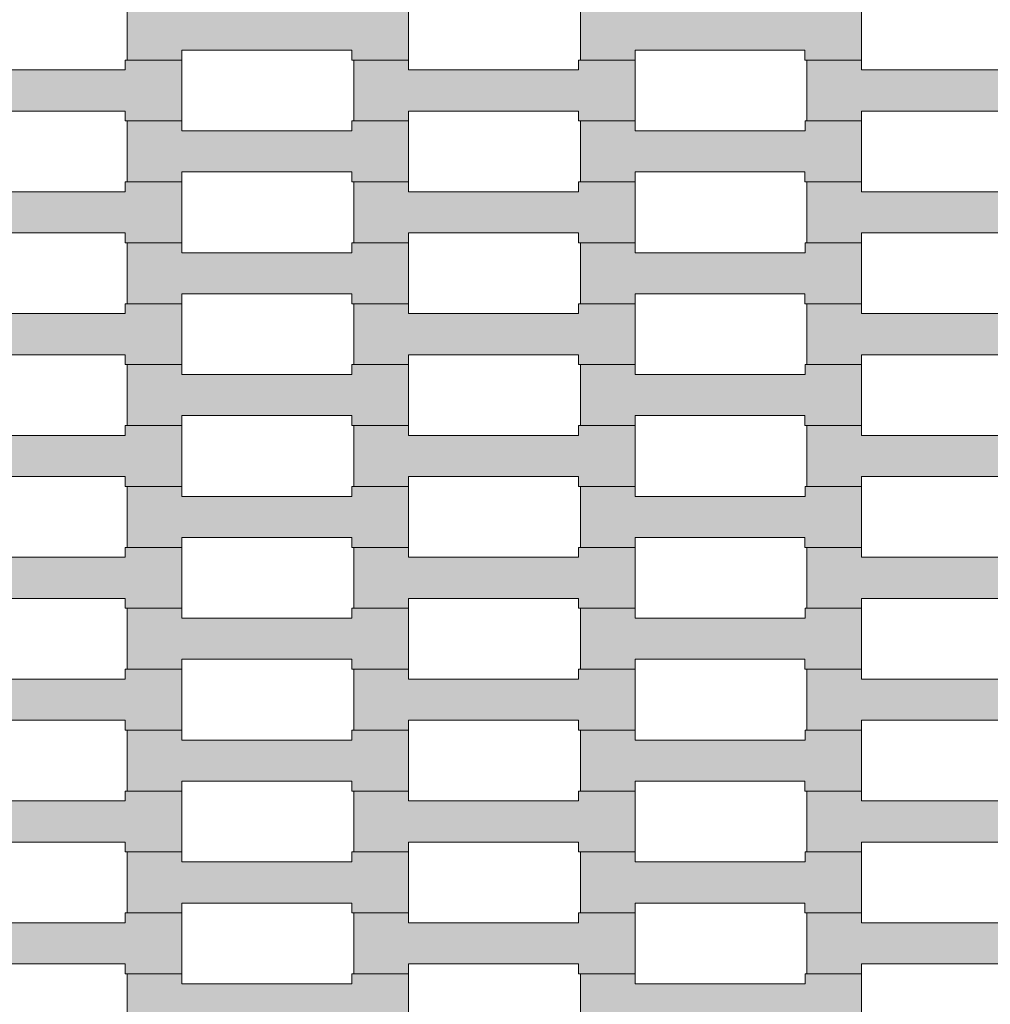
# Model space of a CAD drawing. Units: millimetres. Extents: x 85500 to 95154, y -5294 to 4500.
# Drawn here: x 89598 to 89940, y -57 to 290 of the extents above; entities that cross this region are included whole.
import ezdxf

# ---------------------------------------------------------------- set-up
doc = ezdxf.new("R2010")
doc.units = ezdxf.units.MM
doc.header["$MEASUREMENT"] = 0
doc.layers.add('Zabawki 3D', color=7, linetype='Continuous')

# ---------------------------------------------------------------- blocks, each defined once
blk = doc.blocks.new('Strop_12', base_point=(89894.9, -68.08))
at = {"layer": 'Zabawki 3D', "linetype": 'Continuous', "lineweight": 0, "true_color": 0xff7f00}
blk.add_hatch(color=30, dxfattribs=at).paths.add_polyline_path([(89894.9, -68.08), (89894.9, -46.58), (89874.91, -46.58), (89874.91, -50.08), (89814.89, -50.08), (89814.89, -46.58), (89795.59, -46.58), (89795.59, -68.08), (89814.89, -68.08), (89814.89, -64.58), (89874.89, -64.58), (89874.89, -68.08)])
at = {"layer": 'Zabawki 3D', "color": 7, "linetype": 'Continuous', "lineweight": 13, "flags": 128}
blk.add_lwpolyline([(89894.9, -68.08), (89894.9, -46.58), (89874.91, -46.58), (89874.91, -50.08), (89814.89, -50.08), (89814.89, -46.58), (89795.59, -46.58), (89795.59, -68.08), (89814.89, -68.08), (89814.89, -64.58), (89874.89, -64.58), (89874.89, -68.08)], close=True, dxfattribs=at)
blk = doc.blocks.new('Strop_13', base_point=(89974.9, -46.58))
at = {"layer": 'Zabawki 3D', "linetype": 'Continuous', "lineweight": 0, "true_color": 0xff7f00}
blk.add_hatch(color=30, dxfattribs=at).paths.add_polyline_path([(89974.9, -46.58), (89974.9, -25.08), (89954.91, -25.08), (89954.91, -28.58), (89894.89, -28.58), (89894.89, -25.08), (89875.59, -25.08), (89875.59, -46.58), (89894.89, -46.58), (89894.89, -43.08), (89954.89, -43.08), (89954.89, -46.58)])
at = {"layer": 'Zabawki 3D', "color": 7, "linetype": 'Continuous', "lineweight": 13, "flags": 128}
blk.add_lwpolyline([(89974.9, -46.58), (89974.9, -25.08), (89954.91, -25.08), (89954.91, -28.58), (89894.89, -28.58), (89894.89, -25.08), (89875.59, -25.08), (89875.59, -46.58), (89894.89, -46.58), (89894.89, -43.08), (89954.89, -43.08), (89954.89, -46.58)], close=True, dxfattribs=at)
blk = doc.blocks.new('Strop_14', base_point=(89734.9, -68.08))
at = {"layer": 'Zabawki 3D', "linetype": 'Continuous', "lineweight": 0, "true_color": 0xff7f00}
blk.add_hatch(color=30, dxfattribs=at).paths.add_polyline_path([(89734.9, -68.08), (89734.9, -46.58), (89714.91, -46.58), (89714.91, -50.08), (89654.89, -50.08), (89654.89, -46.58), (89635.59, -46.58), (89635.59, -68.08), (89654.89, -68.08), (89654.89, -64.58), (89714.89, -64.58), (89714.89, -68.08)])
at = {"layer": 'Zabawki 3D', "color": 7, "linetype": 'Continuous', "lineweight": 13, "flags": 128}
blk.add_lwpolyline([(89734.9, -68.08), (89734.9, -46.58), (89714.91, -46.58), (89714.91, -50.08), (89654.89, -50.08), (89654.89, -46.58), (89635.59, -46.58), (89635.59, -68.08), (89654.89, -68.08), (89654.89, -64.58), (89714.89, -64.58), (89714.89, -68.08)], close=True, dxfattribs=at)
blk = doc.blocks.new('Strop_15', base_point=(89814.9, -46.58))
at = {"layer": 'Zabawki 3D', "linetype": 'Continuous', "lineweight": 0, "true_color": 0xff7f00}
blk.add_hatch(color=30, dxfattribs=at).paths.add_polyline_path([(89814.9, -46.58), (89814.9, -25.08), (89794.91, -25.08), (89794.91, -28.58), (89734.89, -28.58), (89734.89, -25.08), (89715.59, -25.08), (89715.59, -46.58), (89734.89, -46.58), (89734.89, -43.08), (89794.89, -43.08), (89794.89, -46.58)])
at = {"layer": 'Zabawki 3D', "color": 7, "linetype": 'Continuous', "lineweight": 13, "flags": 128}
blk.add_lwpolyline([(89814.9, -46.58), (89814.9, -25.08), (89794.91, -25.08), (89794.91, -28.58), (89734.89, -28.58), (89734.89, -25.08), (89715.59, -25.08), (89715.59, -46.58), (89734.89, -46.58), (89734.89, -43.08), (89794.89, -43.08), (89794.89, -46.58)], close=True, dxfattribs=at)
blk = doc.blocks.new('Strop_17', base_point=(89654.9, -46.58))
at = {"layer": 'Zabawki 3D', "linetype": 'Continuous', "lineweight": 0, "true_color": 0xff7f00}
blk.add_hatch(color=30, dxfattribs=at).paths.add_polyline_path([(89654.9, -46.58), (89654.9, -25.08), (89634.91, -25.08), (89634.91, -28.58), (89574.89, -28.58), (89574.89, -25.08), (89555.59, -25.08), (89555.59, -46.58), (89574.89, -46.58), (89574.89, -43.08), (89634.89, -43.08), (89634.89, -46.58)])
at = {"layer": 'Zabawki 3D', "color": 7, "linetype": 'Continuous', "lineweight": 13, "flags": 128}
blk.add_lwpolyline([(89654.9, -46.58), (89654.9, -25.08), (89634.91, -25.08), (89634.91, -28.58), (89574.89, -28.58), (89574.89, -25.08), (89555.59, -25.08), (89555.59, -46.58), (89574.89, -46.58), (89574.89, -43.08), (89634.89, -43.08), (89634.89, -46.58)], close=True, dxfattribs=at)
blk = doc.blocks.new('Strop_26', base_point=(89894.9, -25.08))
at = {"layer": 'Zabawki 3D', "linetype": 'Continuous', "lineweight": 0, "true_color": 0xff7f00}
blk.add_hatch(color=30, dxfattribs=at).paths.add_polyline_path([(89894.9, -25.08), (89894.9, -3.58), (89874.91, -3.58), (89874.91, -7.08), (89814.89, -7.08), (89814.89, -3.58), (89795.59, -3.58), (89795.59, -25.08), (89814.89, -25.08), (89814.89, -21.58), (89874.89, -21.58), (89874.89, -25.08)])
at = {"layer": 'Zabawki 3D', "color": 7, "linetype": 'Continuous', "lineweight": 13, "flags": 128}
blk.add_lwpolyline([(89894.9, -25.08), (89894.9, -3.58), (89874.91, -3.58), (89874.91, -7.08), (89814.89, -7.08), (89814.89, -3.58), (89795.59, -3.58), (89795.59, -25.08), (89814.89, -25.08), (89814.89, -21.58), (89874.89, -21.58), (89874.89, -25.08)], close=True, dxfattribs=at)
blk = doc.blocks.new('Strop_27', base_point=(89974.9, -3.58))
at = {"layer": 'Zabawki 3D', "linetype": 'Continuous', "lineweight": 0, "true_color": 0xff7f00}
blk.add_hatch(color=30, dxfattribs=at).paths.add_polyline_path([(89974.9, -3.58), (89974.9, 17.92), (89954.91, 17.92), (89954.91, 14.42), (89894.89, 14.42), (89894.89, 17.92), (89875.59, 17.92), (89875.59, -3.58), (89894.89, -3.58), (89894.89, -0.08), (89954.89, -0.08), (89954.89, -3.58)])
at = {"layer": 'Zabawki 3D', "color": 7, "linetype": 'Continuous', "lineweight": 13, "flags": 128}
blk.add_lwpolyline([(89974.9, -3.58), (89974.9, 17.92), (89954.91, 17.92), (89954.91, 14.42), (89894.89, 14.42), (89894.89, 17.92), (89875.59, 17.92), (89875.59, -3.58), (89894.89, -3.58), (89894.89, -0.08), (89954.89, -0.08), (89954.89, -3.58)], close=True, dxfattribs=at)
blk = doc.blocks.new('Strop_28', base_point=(89734.9, -25.08))
at = {"layer": 'Zabawki 3D', "linetype": 'Continuous', "lineweight": 0, "true_color": 0xff7f00}
blk.add_hatch(color=30, dxfattribs=at).paths.add_polyline_path([(89734.9, -25.08), (89734.9, -3.58), (89714.91, -3.58), (89714.91, -7.08), (89654.89, -7.08), (89654.89, -3.58), (89635.59, -3.58), (89635.59, -25.08), (89654.89, -25.08), (89654.89, -21.58), (89714.89, -21.58), (89714.89, -25.08)])
at = {"layer": 'Zabawki 3D', "color": 7, "linetype": 'Continuous', "lineweight": 13, "flags": 128}
blk.add_lwpolyline([(89734.9, -25.08), (89734.9, -3.58), (89714.91, -3.58), (89714.91, -7.08), (89654.89, -7.08), (89654.89, -3.58), (89635.59, -3.58), (89635.59, -25.08), (89654.89, -25.08), (89654.89, -21.58), (89714.89, -21.58), (89714.89, -25.08)], close=True, dxfattribs=at)
blk = doc.blocks.new('Strop_29', base_point=(89814.9, -3.58))
at = {"layer": 'Zabawki 3D', "linetype": 'Continuous', "lineweight": 0, "true_color": 0xff7f00}
blk.add_hatch(color=30, dxfattribs=at).paths.add_polyline_path([(89814.9, -3.58), (89814.9, 17.92), (89794.91, 17.92), (89794.91, 14.42), (89734.89, 14.42), (89734.89, 17.92), (89715.59, 17.92), (89715.59, -3.58), (89734.89, -3.58), (89734.89, -0.08), (89794.89, -0.08), (89794.89, -3.58)])
at = {"layer": 'Zabawki 3D', "color": 7, "linetype": 'Continuous', "lineweight": 13, "flags": 128}
blk.add_lwpolyline([(89814.9, -3.58), (89814.9, 17.92), (89794.91, 17.92), (89794.91, 14.42), (89734.89, 14.42), (89734.89, 17.92), (89715.59, 17.92), (89715.59, -3.58), (89734.89, -3.58), (89734.89, -0.08), (89794.89, -0.08), (89794.89, -3.58)], close=True, dxfattribs=at)
blk = doc.blocks.new('Strop_31', base_point=(89654.9, -3.58))
at = {"layer": 'Zabawki 3D', "linetype": 'Continuous', "lineweight": 0, "true_color": 0xff7f00}
blk.add_hatch(color=30, dxfattribs=at).paths.add_polyline_path([(89654.9, -3.58), (89654.9, 17.92), (89634.91, 17.92), (89634.91, 14.42), (89574.89, 14.42), (89574.89, 17.92), (89555.59, 17.92), (89555.59, -3.58), (89574.89, -3.58), (89574.89, -0.08), (89634.89, -0.08), (89634.89, -3.58)])
at = {"layer": 'Zabawki 3D', "color": 7, "linetype": 'Continuous', "lineweight": 13, "flags": 128}
blk.add_lwpolyline([(89654.9, -3.58), (89654.9, 17.92), (89634.91, 17.92), (89634.91, 14.42), (89574.89, 14.42), (89574.89, 17.92), (89555.59, 17.92), (89555.59, -3.58), (89574.89, -3.58), (89574.89, -0.08), (89634.89, -0.08), (89634.89, -3.58)], close=True, dxfattribs=at)
blk = doc.blocks.new('Strop_40', base_point=(89894.9, 17.92))
at = {"layer": 'Zabawki 3D', "linetype": 'Continuous', "lineweight": 0, "true_color": 0xff7f00}
blk.add_hatch(color=30, dxfattribs=at).paths.add_polyline_path([(89894.9, 17.92), (89894.9, 39.42), (89874.91, 39.42), (89874.91, 35.92), (89814.89, 35.92), (89814.89, 39.42), (89795.59, 39.42), (89795.59, 17.92), (89814.89, 17.92), (89814.89, 21.42), (89874.89, 21.42), (89874.89, 17.92)])
at = {"layer": 'Zabawki 3D', "color": 7, "linetype": 'Continuous', "lineweight": 13, "flags": 128}
blk.add_lwpolyline([(89894.9, 17.92), (89894.9, 39.42), (89874.91, 39.42), (89874.91, 35.92), (89814.89, 35.92), (89814.89, 39.42), (89795.59, 39.42), (89795.59, 17.92), (89814.89, 17.92), (89814.89, 21.42), (89874.89, 21.42), (89874.89, 17.92)], close=True, dxfattribs=at)
blk = doc.blocks.new('Strop_41', base_point=(89974.9, 39.42))
at = {"layer": 'Zabawki 3D', "linetype": 'Continuous', "lineweight": 0, "true_color": 0xff7f00}
blk.add_hatch(color=30, dxfattribs=at).paths.add_polyline_path([(89974.9, 39.42), (89974.9, 60.92), (89954.91, 60.92), (89954.91, 57.42), (89894.89, 57.42), (89894.89, 60.92), (89875.59, 60.92), (89875.59, 39.42), (89894.89, 39.42), (89894.89, 42.92), (89954.89, 42.92), (89954.89, 39.42)])
at = {"layer": 'Zabawki 3D', "color": 7, "linetype": 'Continuous', "lineweight": 13, "flags": 128}
blk.add_lwpolyline([(89974.9, 39.42), (89974.9, 60.92), (89954.91, 60.92), (89954.91, 57.42), (89894.89, 57.42), (89894.89, 60.92), (89875.59, 60.92), (89875.59, 39.42), (89894.89, 39.42), (89894.89, 42.92), (89954.89, 42.92), (89954.89, 39.42)], close=True, dxfattribs=at)
blk = doc.blocks.new('Strop_42', base_point=(89734.9, 17.92))
at = {"layer": 'Zabawki 3D', "linetype": 'Continuous', "lineweight": 0, "true_color": 0xff7f00}
blk.add_hatch(color=30, dxfattribs=at).paths.add_polyline_path([(89734.9, 17.92), (89734.9, 39.42), (89714.91, 39.42), (89714.91, 35.92), (89654.89, 35.92), (89654.89, 39.42), (89635.59, 39.42), (89635.59, 17.92), (89654.89, 17.92), (89654.89, 21.42), (89714.89, 21.42), (89714.89, 17.92)])
at = {"layer": 'Zabawki 3D', "color": 7, "linetype": 'Continuous', "lineweight": 13, "flags": 128}
blk.add_lwpolyline([(89734.9, 17.92), (89734.9, 39.42), (89714.91, 39.42), (89714.91, 35.92), (89654.89, 35.92), (89654.89, 39.42), (89635.59, 39.42), (89635.59, 17.92), (89654.89, 17.92), (89654.89, 21.42), (89714.89, 21.42), (89714.89, 17.92)], close=True, dxfattribs=at)
blk = doc.blocks.new('Strop_43', base_point=(89814.9, 39.42))
at = {"layer": 'Zabawki 3D', "linetype": 'Continuous', "lineweight": 0, "true_color": 0xff7f00}
blk.add_hatch(color=30, dxfattribs=at).paths.add_polyline_path([(89814.9, 39.42), (89814.9, 60.92), (89794.91, 60.92), (89794.91, 57.42), (89734.89, 57.42), (89734.89, 60.92), (89715.59, 60.92), (89715.59, 39.42), (89734.89, 39.42), (89734.89, 42.92), (89794.89, 42.92), (89794.89, 39.42)])
at = {"layer": 'Zabawki 3D', "color": 7, "linetype": 'Continuous', "lineweight": 13, "flags": 128}
blk.add_lwpolyline([(89814.9, 39.42), (89814.9, 60.92), (89794.91, 60.92), (89794.91, 57.42), (89734.89, 57.42), (89734.89, 60.92), (89715.59, 60.92), (89715.59, 39.42), (89734.89, 39.42), (89734.89, 42.92), (89794.89, 42.92), (89794.89, 39.42)], close=True, dxfattribs=at)
blk = doc.blocks.new('Strop_45', base_point=(89654.9, 39.42))
at = {"layer": 'Zabawki 3D', "linetype": 'Continuous', "lineweight": 0, "true_color": 0xff7f00}
blk.add_hatch(color=30, dxfattribs=at).paths.add_polyline_path([(89654.9, 39.42), (89654.9, 60.92), (89634.91, 60.92), (89634.91, 57.42), (89574.89, 57.42), (89574.89, 60.92), (89555.59, 60.92), (89555.59, 39.42), (89574.89, 39.42), (89574.89, 42.92), (89634.89, 42.92), (89634.89, 39.42)])
at = {"layer": 'Zabawki 3D', "color": 7, "linetype": 'Continuous', "lineweight": 13, "flags": 128}
blk.add_lwpolyline([(89654.9, 39.42), (89654.9, 60.92), (89634.91, 60.92), (89634.91, 57.42), (89574.89, 57.42), (89574.89, 60.92), (89555.59, 60.92), (89555.59, 39.42), (89574.89, 39.42), (89574.89, 42.92), (89634.89, 42.92), (89634.89, 39.42)], close=True, dxfattribs=at)
blk = doc.blocks.new('Strop_54', base_point=(89894.9, 60.92))
at = {"layer": 'Zabawki 3D', "linetype": 'Continuous', "lineweight": 0, "true_color": 0xff7f00}
blk.add_hatch(color=30, dxfattribs=at).paths.add_polyline_path([(89894.9, 60.92), (89894.9, 82.42), (89874.91, 82.42), (89874.91, 78.92), (89814.89, 78.92), (89814.89, 82.42), (89795.59, 82.42), (89795.59, 60.92), (89814.89, 60.92), (89814.89, 64.42), (89874.89, 64.42), (89874.89, 60.92)])
at = {"layer": 'Zabawki 3D', "color": 7, "linetype": 'Continuous', "lineweight": 13, "flags": 128}
blk.add_lwpolyline([(89894.9, 60.92), (89894.9, 82.42), (89874.91, 82.42), (89874.91, 78.92), (89814.89, 78.92), (89814.89, 82.42), (89795.59, 82.42), (89795.59, 60.92), (89814.89, 60.92), (89814.89, 64.42), (89874.89, 64.42), (89874.89, 60.92)], close=True, dxfattribs=at)
blk = doc.blocks.new('Strop_55', base_point=(89974.9, 82.42))
at = {"layer": 'Zabawki 3D', "linetype": 'Continuous', "lineweight": 0, "true_color": 0xff7f00}
blk.add_hatch(color=30, dxfattribs=at).paths.add_polyline_path([(89974.9, 82.42), (89974.9, 103.92), (89954.91, 103.92), (89954.91, 100.42), (89894.89, 100.42), (89894.89, 103.92), (89875.59, 103.92), (89875.59, 82.42), (89894.89, 82.42), (89894.89, 85.92), (89954.89, 85.92), (89954.89, 82.42)])
at = {"layer": 'Zabawki 3D', "color": 7, "linetype": 'Continuous', "lineweight": 13, "flags": 128}
blk.add_lwpolyline([(89974.9, 82.42), (89974.9, 103.92), (89954.91, 103.92), (89954.91, 100.42), (89894.89, 100.42), (89894.89, 103.92), (89875.59, 103.92), (89875.59, 82.42), (89894.89, 82.42), (89894.89, 85.92), (89954.89, 85.92), (89954.89, 82.42)], close=True, dxfattribs=at)
blk = doc.blocks.new('Strop_56', base_point=(89734.9, 60.92))
at = {"layer": 'Zabawki 3D', "linetype": 'Continuous', "lineweight": 0, "true_color": 0xff7f00}
blk.add_hatch(color=30, dxfattribs=at).paths.add_polyline_path([(89734.9, 60.92), (89734.9, 82.42), (89714.91, 82.42), (89714.91, 78.92), (89654.89, 78.92), (89654.89, 82.42), (89635.59, 82.42), (89635.59, 60.92), (89654.89, 60.92), (89654.89, 64.42), (89714.89, 64.42), (89714.89, 60.92)])
at = {"layer": 'Zabawki 3D', "color": 7, "linetype": 'Continuous', "lineweight": 13, "flags": 128}
blk.add_lwpolyline([(89734.9, 60.92), (89734.9, 82.42), (89714.91, 82.42), (89714.91, 78.92), (89654.89, 78.92), (89654.89, 82.42), (89635.59, 82.42), (89635.59, 60.92), (89654.89, 60.92), (89654.89, 64.42), (89714.89, 64.42), (89714.89, 60.92)], close=True, dxfattribs=at)
blk = doc.blocks.new('Strop_57', base_point=(89814.9, 82.42))
at = {"layer": 'Zabawki 3D', "linetype": 'Continuous', "lineweight": 0, "true_color": 0xff7f00}
blk.add_hatch(color=30, dxfattribs=at).paths.add_polyline_path([(89814.9, 82.42), (89814.9, 103.92), (89794.91, 103.92), (89794.91, 100.42), (89734.89, 100.42), (89734.89, 103.92), (89715.59, 103.92), (89715.59, 82.42), (89734.89, 82.42), (89734.89, 85.92), (89794.89, 85.92), (89794.89, 82.42)])
at = {"layer": 'Zabawki 3D', "color": 7, "linetype": 'Continuous', "lineweight": 13, "flags": 128}
blk.add_lwpolyline([(89814.9, 82.42), (89814.9, 103.92), (89794.91, 103.92), (89794.91, 100.42), (89734.89, 100.42), (89734.89, 103.92), (89715.59, 103.92), (89715.59, 82.42), (89734.89, 82.42), (89734.89, 85.92), (89794.89, 85.92), (89794.89, 82.42)], close=True, dxfattribs=at)
blk = doc.blocks.new('Strop_59', base_point=(89654.9, 82.42))
at = {"layer": 'Zabawki 3D', "linetype": 'Continuous', "lineweight": 0, "true_color": 0xff7f00}
blk.add_hatch(color=30, dxfattribs=at).paths.add_polyline_path([(89654.9, 82.42), (89654.9, 103.92), (89634.91, 103.92), (89634.91, 100.42), (89574.89, 100.42), (89574.89, 103.92), (89555.59, 103.92), (89555.59, 82.42), (89574.89, 82.42), (89574.89, 85.92), (89634.89, 85.92), (89634.89, 82.42)])
at = {"layer": 'Zabawki 3D', "color": 7, "linetype": 'Continuous', "lineweight": 13, "flags": 128}
blk.add_lwpolyline([(89654.9, 82.42), (89654.9, 103.92), (89634.91, 103.92), (89634.91, 100.42), (89574.89, 100.42), (89574.89, 103.92), (89555.59, 103.92), (89555.59, 82.42), (89574.89, 82.42), (89574.89, 85.92), (89634.89, 85.92), (89634.89, 82.42)], close=True, dxfattribs=at)
blk = doc.blocks.new('Strop_68', base_point=(89894.9, 103.92))
at = {"layer": 'Zabawki 3D', "linetype": 'Continuous', "lineweight": 0, "true_color": 0xff7f00}
blk.add_hatch(color=30, dxfattribs=at).paths.add_polyline_path([(89894.9, 103.92), (89894.9, 125.42), (89874.91, 125.42), (89874.91, 121.92), (89814.89, 121.92), (89814.89, 125.42), (89795.59, 125.42), (89795.59, 103.92), (89814.89, 103.92), (89814.89, 107.42), (89874.89, 107.42), (89874.89, 103.92)])
at = {"layer": 'Zabawki 3D', "color": 7, "linetype": 'Continuous', "lineweight": 13, "flags": 128}
blk.add_lwpolyline([(89894.9, 103.92), (89894.9, 125.42), (89874.91, 125.42), (89874.91, 121.92), (89814.89, 121.92), (89814.89, 125.42), (89795.59, 125.42), (89795.59, 103.92), (89814.89, 103.92), (89814.89, 107.42), (89874.89, 107.42), (89874.89, 103.92)], close=True, dxfattribs=at)
blk = doc.blocks.new('Strop_69', base_point=(89974.9, 125.42))
at = {"layer": 'Zabawki 3D', "linetype": 'Continuous', "lineweight": 0, "true_color": 0xff7f00}
blk.add_hatch(color=30, dxfattribs=at).paths.add_polyline_path([(89974.9, 125.42), (89974.9, 146.92), (89954.91, 146.92), (89954.91, 143.42), (89894.89, 143.42), (89894.89, 146.92), (89875.59, 146.92), (89875.59, 125.42), (89894.89, 125.42), (89894.89, 128.92), (89954.89, 128.92), (89954.89, 125.42)])
at = {"layer": 'Zabawki 3D', "color": 7, "linetype": 'Continuous', "lineweight": 13, "flags": 128}
blk.add_lwpolyline([(89974.9, 125.42), (89974.9, 146.92), (89954.91, 146.92), (89954.91, 143.42), (89894.89, 143.42), (89894.89, 146.92), (89875.59, 146.92), (89875.59, 125.42), (89894.89, 125.42), (89894.89, 128.92), (89954.89, 128.92), (89954.89, 125.42)], close=True, dxfattribs=at)
blk = doc.blocks.new('Strop_70', base_point=(89734.9, 103.92))
at = {"layer": 'Zabawki 3D', "linetype": 'Continuous', "lineweight": 0, "true_color": 0xff7f00}
blk.add_hatch(color=30, dxfattribs=at).paths.add_polyline_path([(89734.9, 103.92), (89734.9, 125.42), (89714.91, 125.42), (89714.91, 121.92), (89654.89, 121.92), (89654.89, 125.42), (89635.59, 125.42), (89635.59, 103.92), (89654.89, 103.92), (89654.89, 107.42), (89714.89, 107.42), (89714.89, 103.92)])
at = {"layer": 'Zabawki 3D', "color": 7, "linetype": 'Continuous', "lineweight": 13, "flags": 128}
blk.add_lwpolyline([(89734.9, 103.92), (89734.9, 125.42), (89714.91, 125.42), (89714.91, 121.92), (89654.89, 121.92), (89654.89, 125.42), (89635.59, 125.42), (89635.59, 103.92), (89654.89, 103.92), (89654.89, 107.42), (89714.89, 107.42), (89714.89, 103.92)], close=True, dxfattribs=at)
blk = doc.blocks.new('Strop_71', base_point=(89814.9, 125.42))
at = {"layer": 'Zabawki 3D', "linetype": 'Continuous', "lineweight": 0, "true_color": 0xff7f00}
blk.add_hatch(color=30, dxfattribs=at).paths.add_polyline_path([(89814.9, 125.42), (89814.9, 146.92), (89794.91, 146.92), (89794.91, 143.42), (89734.89, 143.42), (89734.89, 146.92), (89715.59, 146.92), (89715.59, 125.42), (89734.89, 125.42), (89734.89, 128.92), (89794.89, 128.92), (89794.89, 125.42)])
at = {"layer": 'Zabawki 3D', "color": 7, "linetype": 'Continuous', "lineweight": 13, "flags": 128}
blk.add_lwpolyline([(89814.9, 125.42), (89814.9, 146.92), (89794.91, 146.92), (89794.91, 143.42), (89734.89, 143.42), (89734.89, 146.92), (89715.59, 146.92), (89715.59, 125.42), (89734.89, 125.42), (89734.89, 128.92), (89794.89, 128.92), (89794.89, 125.42)], close=True, dxfattribs=at)
blk = doc.blocks.new('Strop_73', base_point=(89654.9, 125.42))
at = {"layer": 'Zabawki 3D', "linetype": 'Continuous', "lineweight": 0, "true_color": 0xff7f00}
blk.add_hatch(color=30, dxfattribs=at).paths.add_polyline_path([(89654.9, 125.42), (89654.9, 146.92), (89634.91, 146.92), (89634.91, 143.42), (89574.89, 143.42), (89574.89, 146.92), (89555.59, 146.92), (89555.59, 125.42), (89574.89, 125.42), (89574.89, 128.92), (89634.89, 128.92), (89634.89, 125.42)])
at = {"layer": 'Zabawki 3D', "color": 7, "linetype": 'Continuous', "lineweight": 13, "flags": 128}
blk.add_lwpolyline([(89654.9, 125.42), (89654.9, 146.92), (89634.91, 146.92), (89634.91, 143.42), (89574.89, 143.42), (89574.89, 146.92), (89555.59, 146.92), (89555.59, 125.42), (89574.89, 125.42), (89574.89, 128.92), (89634.89, 128.92), (89634.89, 125.42)], close=True, dxfattribs=at)
blk = doc.blocks.new('Strop_82', base_point=(89894.9, 146.92))
at = {"layer": 'Zabawki 3D', "linetype": 'Continuous', "lineweight": 0, "true_color": 0xff7f00}
blk.add_hatch(color=30, dxfattribs=at).paths.add_polyline_path([(89894.9, 146.92), (89894.9, 168.42), (89874.91, 168.42), (89874.91, 164.92), (89814.89, 164.92), (89814.89, 168.42), (89795.59, 168.42), (89795.59, 146.92), (89814.89, 146.92), (89814.89, 150.42), (89874.89, 150.42), (89874.89, 146.92)])
at = {"layer": 'Zabawki 3D', "color": 7, "linetype": 'Continuous', "lineweight": 13, "flags": 128}
blk.add_lwpolyline([(89894.9, 146.92), (89894.9, 168.42), (89874.91, 168.42), (89874.91, 164.92), (89814.89, 164.92), (89814.89, 168.42), (89795.59, 168.42), (89795.59, 146.92), (89814.89, 146.92), (89814.89, 150.42), (89874.89, 150.42), (89874.89, 146.92)], close=True, dxfattribs=at)
blk = doc.blocks.new('Strop_83', base_point=(89974.9, 168.42))
at = {"layer": 'Zabawki 3D', "linetype": 'Continuous', "lineweight": 0, "true_color": 0xff7f00}
blk.add_hatch(color=30, dxfattribs=at).paths.add_polyline_path([(89974.9, 168.42), (89974.9, 189.92), (89954.91, 189.92), (89954.91, 186.42), (89894.89, 186.42), (89894.89, 189.92), (89875.59, 189.92), (89875.59, 168.42), (89894.89, 168.42), (89894.89, 171.92), (89954.89, 171.92), (89954.89, 168.42)])
at = {"layer": 'Zabawki 3D', "color": 7, "linetype": 'Continuous', "lineweight": 13, "flags": 128}
blk.add_lwpolyline([(89974.9, 168.42), (89974.9, 189.92), (89954.91, 189.92), (89954.91, 186.42), (89894.89, 186.42), (89894.89, 189.92), (89875.59, 189.92), (89875.59, 168.42), (89894.89, 168.42), (89894.89, 171.92), (89954.89, 171.92), (89954.89, 168.42)], close=True, dxfattribs=at)
blk = doc.blocks.new('Strop_84', base_point=(89734.9, 146.92))
at = {"layer": 'Zabawki 3D', "linetype": 'Continuous', "lineweight": 0, "true_color": 0xff7f00}
blk.add_hatch(color=30, dxfattribs=at).paths.add_polyline_path([(89734.9, 146.92), (89734.9, 168.42), (89714.91, 168.42), (89714.91, 164.92), (89654.89, 164.92), (89654.89, 168.42), (89635.59, 168.42), (89635.59, 146.92), (89654.89, 146.92), (89654.89, 150.42), (89714.89, 150.42), (89714.89, 146.92)])
at = {"layer": 'Zabawki 3D', "color": 7, "linetype": 'Continuous', "lineweight": 13, "flags": 128}
blk.add_lwpolyline([(89734.9, 146.92), (89734.9, 168.42), (89714.91, 168.42), (89714.91, 164.92), (89654.89, 164.92), (89654.89, 168.42), (89635.59, 168.42), (89635.59, 146.92), (89654.89, 146.92), (89654.89, 150.42), (89714.89, 150.42), (89714.89, 146.92)], close=True, dxfattribs=at)
blk = doc.blocks.new('Strop_85', base_point=(89814.9, 168.42))
at = {"layer": 'Zabawki 3D', "linetype": 'Continuous', "lineweight": 0, "true_color": 0xff7f00}
blk.add_hatch(color=30, dxfattribs=at).paths.add_polyline_path([(89814.9, 168.42), (89814.9, 189.92), (89794.91, 189.92), (89794.91, 186.42), (89734.89, 186.42), (89734.89, 189.92), (89715.59, 189.92), (89715.59, 168.42), (89734.89, 168.42), (89734.89, 171.92), (89794.89, 171.92), (89794.89, 168.42)])
at = {"layer": 'Zabawki 3D', "color": 7, "linetype": 'Continuous', "lineweight": 13, "flags": 128}
blk.add_lwpolyline([(89814.9, 168.42), (89814.9, 189.92), (89794.91, 189.92), (89794.91, 186.42), (89734.89, 186.42), (89734.89, 189.92), (89715.59, 189.92), (89715.59, 168.42), (89734.89, 168.42), (89734.89, 171.92), (89794.89, 171.92), (89794.89, 168.42)], close=True, dxfattribs=at)
blk = doc.blocks.new('Strop_87', base_point=(89654.9, 168.42))
at = {"layer": 'Zabawki 3D', "linetype": 'Continuous', "lineweight": 0, "true_color": 0xff7f00}
blk.add_hatch(color=30, dxfattribs=at).paths.add_polyline_path([(89654.9, 168.42), (89654.9, 189.92), (89634.91, 189.92), (89634.91, 186.42), (89574.89, 186.42), (89574.89, 189.92), (89555.59, 189.92), (89555.59, 168.42), (89574.89, 168.42), (89574.89, 171.92), (89634.89, 171.92), (89634.89, 168.42)])
at = {"layer": 'Zabawki 3D', "color": 7, "linetype": 'Continuous', "lineweight": 13, "flags": 128}
blk.add_lwpolyline([(89654.9, 168.42), (89654.9, 189.92), (89634.91, 189.92), (89634.91, 186.42), (89574.89, 186.42), (89574.89, 189.92), (89555.59, 189.92), (89555.59, 168.42), (89574.89, 168.42), (89574.89, 171.92), (89634.89, 171.92), (89634.89, 168.42)], close=True, dxfattribs=at)
blk = doc.blocks.new('Strop_96', base_point=(89894.9, 189.92))
at = {"layer": 'Zabawki 3D', "linetype": 'Continuous', "lineweight": 0, "true_color": 0xff7f00}
blk.add_hatch(color=30, dxfattribs=at).paths.add_polyline_path([(89894.9, 189.92), (89894.9, 211.42), (89874.91, 211.42), (89874.91, 207.92), (89814.89, 207.92), (89814.89, 211.42), (89795.59, 211.42), (89795.59, 189.92), (89814.89, 189.92), (89814.89, 193.42), (89874.89, 193.42), (89874.89, 189.92)])
at = {"layer": 'Zabawki 3D', "color": 7, "linetype": 'Continuous', "lineweight": 13, "flags": 128}
blk.add_lwpolyline([(89894.9, 189.92), (89894.9, 211.42), (89874.91, 211.42), (89874.91, 207.92), (89814.89, 207.92), (89814.89, 211.42), (89795.59, 211.42), (89795.59, 189.92), (89814.89, 189.92), (89814.89, 193.42), (89874.89, 193.42), (89874.89, 189.92)], close=True, dxfattribs=at)
blk = doc.blocks.new('Strop_97', base_point=(89974.9, 211.42))
at = {"layer": 'Zabawki 3D', "linetype": 'Continuous', "lineweight": 0, "true_color": 0xff7f00}
blk.add_hatch(color=30, dxfattribs=at).paths.add_polyline_path([(89974.9, 211.42), (89974.9, 232.92), (89954.91, 232.92), (89954.91, 229.42), (89894.89, 229.42), (89894.89, 232.92), (89875.59, 232.92), (89875.59, 211.42), (89894.89, 211.42), (89894.89, 214.92), (89954.89, 214.92), (89954.89, 211.42)])
at = {"layer": 'Zabawki 3D', "color": 7, "linetype": 'Continuous', "lineweight": 13, "flags": 128}
blk.add_lwpolyline([(89974.9, 211.42), (89974.9, 232.92), (89954.91, 232.92), (89954.91, 229.42), (89894.89, 229.42), (89894.89, 232.92), (89875.59, 232.92), (89875.59, 211.42), (89894.89, 211.42), (89894.89, 214.92), (89954.89, 214.92), (89954.89, 211.42)], close=True, dxfattribs=at)
blk = doc.blocks.new('Strop_98', base_point=(89734.9, 189.92))
at = {"layer": 'Zabawki 3D', "linetype": 'Continuous', "lineweight": 0, "true_color": 0xff7f00}
blk.add_hatch(color=30, dxfattribs=at).paths.add_polyline_path([(89734.9, 189.92), (89734.9, 211.42), (89714.91, 211.42), (89714.91, 207.92), (89654.89, 207.92), (89654.89, 211.42), (89635.59, 211.42), (89635.59, 189.92), (89654.89, 189.92), (89654.89, 193.42), (89714.89, 193.42), (89714.89, 189.92)])
at = {"layer": 'Zabawki 3D', "color": 7, "linetype": 'Continuous', "lineweight": 13, "flags": 128}
blk.add_lwpolyline([(89734.9, 189.92), (89734.9, 211.42), (89714.91, 211.42), (89714.91, 207.92), (89654.89, 207.92), (89654.89, 211.42), (89635.59, 211.42), (89635.59, 189.92), (89654.89, 189.92), (89654.89, 193.42), (89714.89, 193.42), (89714.89, 189.92)], close=True, dxfattribs=at)
blk = doc.blocks.new('Strop_99', base_point=(89814.9, 211.42))
at = {"layer": 'Zabawki 3D', "linetype": 'Continuous', "lineweight": 0, "true_color": 0xff7f00}
blk.add_hatch(color=30, dxfattribs=at).paths.add_polyline_path([(89814.9, 211.42), (89814.9, 232.92), (89794.91, 232.92), (89794.91, 229.42), (89734.89, 229.42), (89734.89, 232.92), (89715.59, 232.92), (89715.59, 211.42), (89734.89, 211.42), (89734.89, 214.92), (89794.89, 214.92), (89794.89, 211.42)])
at = {"layer": 'Zabawki 3D', "color": 7, "linetype": 'Continuous', "lineweight": 13, "flags": 128}
blk.add_lwpolyline([(89814.9, 211.42), (89814.9, 232.92), (89794.91, 232.92), (89794.91, 229.42), (89734.89, 229.42), (89734.89, 232.92), (89715.59, 232.92), (89715.59, 211.42), (89734.89, 211.42), (89734.89, 214.92), (89794.89, 214.92), (89794.89, 211.42)], close=True, dxfattribs=at)
blk = doc.blocks.new('Strop_101', base_point=(89654.9, 211.42))
at = {"layer": 'Zabawki 3D', "linetype": 'Continuous', "lineweight": 0, "true_color": 0xff7f00}
blk.add_hatch(color=30, dxfattribs=at).paths.add_polyline_path([(89654.9, 211.42), (89654.9, 232.92), (89634.91, 232.92), (89634.91, 229.42), (89574.89, 229.42), (89574.89, 232.92), (89555.59, 232.92), (89555.59, 211.42), (89574.89, 211.42), (89574.89, 214.92), (89634.89, 214.92), (89634.89, 211.42)])
at = {"layer": 'Zabawki 3D', "color": 7, "linetype": 'Continuous', "lineweight": 13, "flags": 128}
blk.add_lwpolyline([(89654.9, 211.42), (89654.9, 232.92), (89634.91, 232.92), (89634.91, 229.42), (89574.89, 229.42), (89574.89, 232.92), (89555.59, 232.92), (89555.59, 211.42), (89574.89, 211.42), (89574.89, 214.92), (89634.89, 214.92), (89634.89, 211.42)], close=True, dxfattribs=at)
blk = doc.blocks.new('Strop_110', base_point=(89894.9, 232.92))
at = {"layer": 'Zabawki 3D', "linetype": 'Continuous', "lineweight": 0, "true_color": 0xff7f00}
blk.add_hatch(color=30, dxfattribs=at).paths.add_polyline_path([(89894.9, 232.92), (89894.9, 254.42), (89874.91, 254.42), (89874.91, 250.92), (89814.89, 250.92), (89814.89, 254.42), (89795.59, 254.42), (89795.59, 232.92), (89814.89, 232.92), (89814.89, 236.42), (89874.89, 236.42), (89874.89, 232.92)])
at = {"layer": 'Zabawki 3D', "color": 7, "linetype": 'Continuous', "lineweight": 13, "flags": 128}
blk.add_lwpolyline([(89894.9, 232.92), (89894.9, 254.42), (89874.91, 254.42), (89874.91, 250.92), (89814.89, 250.92), (89814.89, 254.42), (89795.59, 254.42), (89795.59, 232.92), (89814.89, 232.92), (89814.89, 236.42), (89874.89, 236.42), (89874.89, 232.92)], close=True, dxfattribs=at)
blk = doc.blocks.new('Strop_111', base_point=(89974.9, 254.42))
at = {"layer": 'Zabawki 3D', "linetype": 'Continuous', "lineweight": 0, "true_color": 0xff7f00}
blk.add_hatch(color=30, dxfattribs=at).paths.add_polyline_path([(89974.9, 254.42), (89974.9, 275.92), (89954.91, 275.92), (89954.91, 272.42), (89894.89, 272.42), (89894.89, 275.92), (89875.59, 275.92), (89875.59, 254.42), (89894.89, 254.42), (89894.89, 257.92), (89954.89, 257.92), (89954.89, 254.42)])
at = {"layer": 'Zabawki 3D', "color": 7, "linetype": 'Continuous', "lineweight": 13, "flags": 128}
blk.add_lwpolyline([(89974.9, 254.42), (89974.9, 275.92), (89954.91, 275.92), (89954.91, 272.42), (89894.89, 272.42), (89894.89, 275.92), (89875.59, 275.92), (89875.59, 254.42), (89894.89, 254.42), (89894.89, 257.92), (89954.89, 257.92), (89954.89, 254.42)], close=True, dxfattribs=at)
blk = doc.blocks.new('Strop_112', base_point=(89734.9, 232.92))
at = {"layer": 'Zabawki 3D', "linetype": 'Continuous', "lineweight": 0, "true_color": 0xff7f00}
blk.add_hatch(color=30, dxfattribs=at).paths.add_polyline_path([(89734.9, 232.92), (89734.9, 254.42), (89714.91, 254.42), (89714.91, 250.92), (89654.89, 250.92), (89654.89, 254.42), (89635.59, 254.42), (89635.59, 232.92), (89654.89, 232.92), (89654.89, 236.42), (89714.89, 236.42), (89714.89, 232.92)])
at = {"layer": 'Zabawki 3D', "color": 7, "linetype": 'Continuous', "lineweight": 13, "flags": 128}
blk.add_lwpolyline([(89734.9, 232.92), (89734.9, 254.42), (89714.91, 254.42), (89714.91, 250.92), (89654.89, 250.92), (89654.89, 254.42), (89635.59, 254.42), (89635.59, 232.92), (89654.89, 232.92), (89654.89, 236.42), (89714.89, 236.42), (89714.89, 232.92)], close=True, dxfattribs=at)
blk = doc.blocks.new('Strop_113', base_point=(89814.9, 254.42))
at = {"layer": 'Zabawki 3D', "linetype": 'Continuous', "lineweight": 0, "true_color": 0xff7f00}
blk.add_hatch(color=30, dxfattribs=at).paths.add_polyline_path([(89814.9, 254.42), (89814.9, 275.92), (89794.91, 275.92), (89794.91, 272.42), (89734.89, 272.42), (89734.89, 275.92), (89715.59, 275.92), (89715.59, 254.42), (89734.89, 254.42), (89734.89, 257.92), (89794.89, 257.92), (89794.89, 254.42)])
at = {"layer": 'Zabawki 3D', "color": 7, "linetype": 'Continuous', "lineweight": 13, "flags": 128}
blk.add_lwpolyline([(89814.9, 254.42), (89814.9, 275.92), (89794.91, 275.92), (89794.91, 272.42), (89734.89, 272.42), (89734.89, 275.92), (89715.59, 275.92), (89715.59, 254.42), (89734.89, 254.42), (89734.89, 257.92), (89794.89, 257.92), (89794.89, 254.42)], close=True, dxfattribs=at)
blk = doc.blocks.new('Strop_115', base_point=(89654.9, 254.42))
at = {"layer": 'Zabawki 3D', "linetype": 'Continuous', "lineweight": 0, "true_color": 0xff7f00}
blk.add_hatch(color=30, dxfattribs=at).paths.add_polyline_path([(89654.9, 254.42), (89654.9, 275.92), (89634.91, 275.92), (89634.91, 272.42), (89574.89, 272.42), (89574.89, 275.92), (89555.59, 275.92), (89555.59, 254.42), (89574.89, 254.42), (89574.89, 257.92), (89634.89, 257.92), (89634.89, 254.42)])
at = {"layer": 'Zabawki 3D', "color": 7, "linetype": 'Continuous', "lineweight": 13, "flags": 128}
blk.add_lwpolyline([(89654.9, 254.42), (89654.9, 275.92), (89634.91, 275.92), (89634.91, 272.42), (89574.89, 272.42), (89574.89, 275.92), (89555.59, 275.92), (89555.59, 254.42), (89574.89, 254.42), (89574.89, 257.92), (89634.89, 257.92), (89634.89, 254.42)], close=True, dxfattribs=at)
blk = doc.blocks.new('Strop_124', base_point=(89894.9, 275.92))
at = {"layer": 'Zabawki 3D', "linetype": 'Continuous', "lineweight": 0, "true_color": 0xff7f00}
blk.add_hatch(color=30, dxfattribs=at).paths.add_polyline_path([(89894.9, 275.92), (89894.9, 297.42), (89874.91, 297.42), (89874.91, 293.92), (89814.89, 293.92), (89814.89, 297.42), (89795.59, 297.42), (89795.59, 275.92), (89814.89, 275.92), (89814.89, 279.42), (89874.89, 279.42), (89874.89, 275.92)])
at = {"layer": 'Zabawki 3D', "color": 7, "linetype": 'Continuous', "lineweight": 13, "flags": 128}
blk.add_lwpolyline([(89894.9, 275.92), (89894.9, 297.42), (89874.91, 297.42), (89874.91, 293.92), (89814.89, 293.92), (89814.89, 297.42), (89795.59, 297.42), (89795.59, 275.92), (89814.89, 275.92), (89814.89, 279.42), (89874.89, 279.42), (89874.89, 275.92)], close=True, dxfattribs=at)
blk = doc.blocks.new('Strop_126', base_point=(89734.9, 275.92))
at = {"layer": 'Zabawki 3D', "linetype": 'Continuous', "lineweight": 0, "true_color": 0xff7f00}
blk.add_hatch(color=30, dxfattribs=at).paths.add_polyline_path([(89734.9, 275.92), (89734.9, 297.42), (89714.91, 297.42), (89714.91, 293.92), (89654.89, 293.92), (89654.89, 297.42), (89635.59, 297.42), (89635.59, 275.92), (89654.89, 275.92), (89654.89, 279.42), (89714.89, 279.42), (89714.89, 275.92)])
at = {"layer": 'Zabawki 3D', "color": 7, "linetype": 'Continuous', "lineweight": 13, "flags": 128}
blk.add_lwpolyline([(89734.9, 275.92), (89734.9, 297.42), (89714.91, 297.42), (89714.91, 293.92), (89654.89, 293.92), (89654.89, 297.42), (89635.59, 297.42), (89635.59, 275.92), (89654.89, 275.92), (89654.89, 279.42), (89714.89, 279.42), (89714.89, 275.92)], close=True, dxfattribs=at)

msp = doc.modelspace()

# ---------------------------------------------------------------- block references
at = {"layer": 'Zabawki 3D', "color": 7, "linetype": 'Continuous', "lineweight": 13}
for name, p in [('Strop_126', (89734.9, 275.92)), ('Strop_124', (89894.9, 275.92)), ('Strop_115', (89654.9, 254.42)), ('Strop_113', (89814.9, 254.42)), ('Strop_111', (89974.9, 254.42)), ('Strop_112', (89734.9, 232.92)), ('Strop_110', (89894.9, 232.92)), ('Strop_101', (89654.9, 211.42)), ('Strop_99', (89814.9, 211.42)), ('Strop_97', (89974.9, 211.42)), ('Strop_98', (89734.9, 189.92)), ('Strop_96', (89894.9, 189.92)), ('Strop_87', (89654.9, 168.42)), ('Strop_85', (89814.9, 168.42)), ('Strop_83', (89974.9, 168.42)), ('Strop_84', (89734.9, 146.92)), ('Strop_82', (89894.9, 146.92)), ('Strop_73', (89654.9, 125.42)), ('Strop_71', (89814.9, 125.42)), ('Strop_69', (89974.9, 125.42)), ('Strop_70', (89734.9, 103.92)), ('Strop_68', (89894.9, 103.92)), ('Strop_59', (89654.9, 82.42)), ('Strop_57', (89814.9, 82.42)), ('Strop_55', (89974.9, 82.42)), ('Strop_56', (89734.9, 60.92)), ('Strop_54', (89894.9, 60.92)), ('Strop_45', (89654.9, 39.42)), ('Strop_43', (89814.9, 39.42)), ('Strop_41', (89974.9, 39.42)), ('Strop_42', (89734.9, 17.92)), ('Strop_40', (89894.9, 17.92)), ('Strop_31', (89654.9, -3.58)), ('Strop_29', (89814.9, -3.58)), ('Strop_27', (89974.9, -3.58)), ('Strop_28', (89734.9, -25.08)), ('Strop_26', (89894.9, -25.08)), ('Strop_17', (89654.9, -46.58)), ('Strop_15', (89814.9, -46.58)), ('Strop_13', (89974.9, -46.58)), ('Strop_14', (89734.9, -68.08)), ('Strop_12', (89894.9, -68.08))]:
    msp.add_blockref(name, p, dxfattribs=at)

doc.saveas('drawing.dxf')
